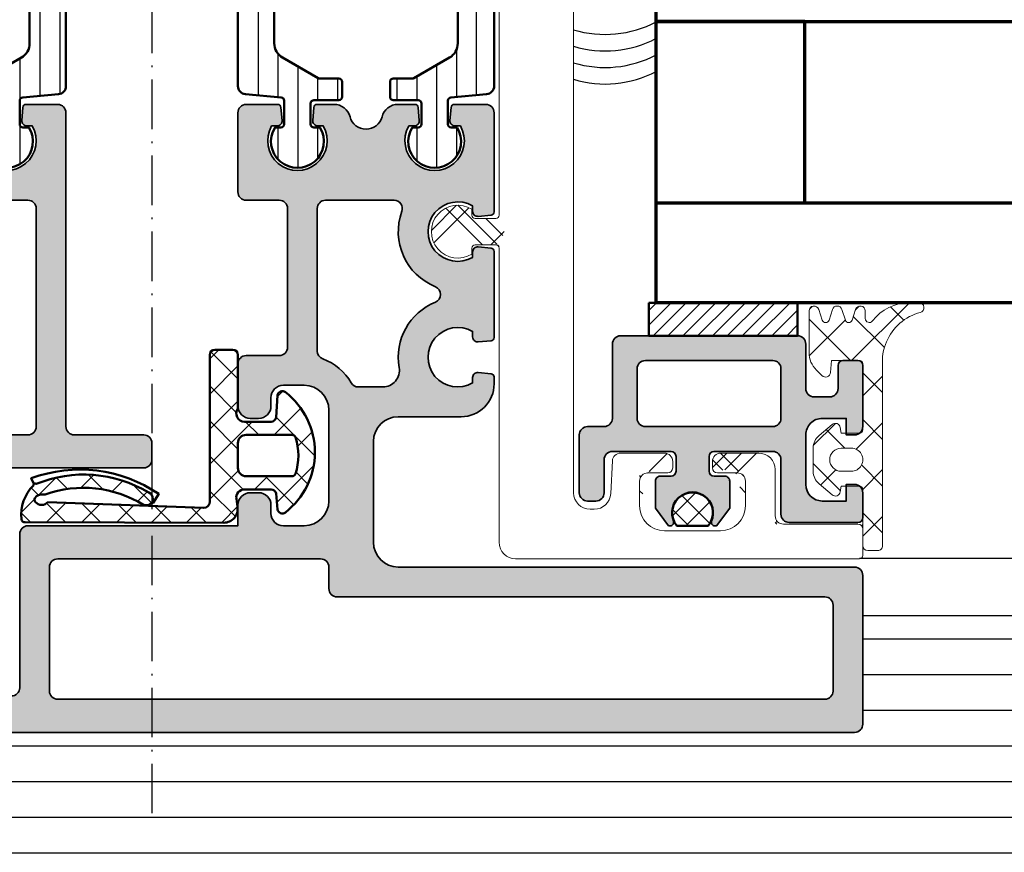
# Model space of a CAD drawing. Units: millimetres. Extents: x 2450 to 23610, y -352 to 6090.
# Drawn here: x 7198 to 7257, y 2056 to 2107 of the extents above; entities that cross this region are included whole.
import ezdxf

# ---------------------------------------------------------------- set-up
doc = ezdxf.new("R2010")
doc.units = ezdxf.units.MM
doc.linetypes.add('ACAD_ISO10W100', pattern=[18, 12, -3, 0, -3])
for name, color, linetype, lineweight in [('S03_AL_Kontur', 255, 'Continuous', 35), ('S04_AL_Schraffur', 253, 'Continuous', 25), ('S05_EPDM_Kontur', 43, 'Continuous', 50), ('S06_EPDM_Schraffur', 43, 'Continuous', 25), ('S07_Isolation_Kontur', 91, 'Continuous', 50), ('S08_Isolation_Schraffur', 91, 'Continuous', 25), ('S09_KS_Kontur', 254, 'Continuous', 50), ('S10_KS_Schraffur', 252, 'Continuous', 25), ('S12_Stahl_Schraffur', 181, 'Continuous', 25), ('S13_Zubeh_oe_r_Kontur', 32, 'Continuous', 50), ('S13_Zubehör_Kontur', 32, 'Continuous', 50), ('S14_Zubehör_Schraffur', 33, 'Continuous', 25), ('S15_Glas_Kontur', 4, 'Continuous', 70), ('S18_Mittellinie', 10, 'ACAD_ISO10W100', 25), ('S37_Naht', 253, 'Continuous', 25)]:
    doc.layers.add(name, color=color, linetype=linetype, lineweight=lineweight)

# ---------------------------------------------------------------- blocks, each defined once
blk = doc.blocks.new('284652_s1')
at = {"layer": 'S06_EPDM_Schraffur'}
h = blk.add_hatch(dxfattribs=at)
h.set_pattern_fill('NETZ', color=256, scale=1.5, angle=45)
h.set_pattern_definition([(45, (0, 0), (-1.060660171779821, 1.060660171779821), []), (135, (0, 0), (-1.060660171779821, -1.060660171779821), [])])
h.paths.add_polyline_path([(-3.019490259260579, 17.19197482702876, -0.4265212550631736), (-3.018433451635095, 17.94988267997149, -0.3428260873142859), (-2.774305613887608, 17.97500511153293, -0.3100158598933176), (-2.554771579048066, 17.4720525216853, 0.1475159982116054), (-2.5532967748335, 17.37097523461702, -0.2264470986682765), (-3.175896027116834, 11.4064574468527, 0.2710052355093004), (-3.12302630772787, 11.00599094976852, -0.1506576016504219), (-3.081345845297152, 10.8957565271028, 0.176254232398073), (-3.054005237468355, 10.83308297022056), (-3.015734031824538, 10.80802269925994, 0.2372003966035006), (-2.926520065001066, 10.81849218077912, -0.1506576016493529), (-2.813374747135219, 10.85146225712143, 0.3091303986686846), (-2.441768598892016, 11.09711178099385, 0.2383913823890885), (-1.91657537925488, 17.90042870911773, 0.7538681532657574), (-2.002732166865137, 18.07231953581665, 0.2220488930039152), (-4.045299168380279, 18.79998192124788, 0.4454261473366593), (-4.234278674448433, 18.57041392874658), (-4.259859734858538, 6.547507317943833, 0.4593053055871668), (-3.304920389204121, 5.723726851078947), (-2.82146040924394, 5.794434979223142, -0.4586613251728398), (-2.247069204652689, 5.299999999999923), (-2.247069204652746, 3.691590325789889, -0.3639702342662112), (-2.494974751352395, 3.39614799988658), (-3.452094453300449, 3.307245892278644, 0.5643292999016616), (-3.637209302325625, 2.82814152105753, 0.4904443187594956), (3.637209302325551, 2.828141521057427, 0.5643292999020775), (3.452094453300103, 3.307245892278388), (2.100836342047275, 3.39614799988621, -0.3639702342661308), (1.852930795347447, 3.691590325789816), (1.85293079534739, 5.300000000000377, -0.6180339887496816), (2.652930795346492, 5.700000000000273), (5.900000000000098, 5.700000000000188, 0.414213562373102), (6.200000000000159, 6.000000000000242), (6.200000000000159, 7.10000000000062, 0.4142135623730951), (5.900000000000091, 7.400000000000688), (-2.971391535340606, 7.400000000000688, -0.3937791676377642), (-3.37040442684679, 7.771915975860793)])
h.paths.add_polyline_path([(-0.9470692046524807, 5.700000000000273), (0.5529307953474927, 5.700000000000273, -0.414213562373119), (1.052930795347493, 5.200000000000232), (1.052930795347265, 2.410487075188074, -0.3249759195135651), (0.9146955012300895, 2.220263204164851, -0.1582801834247774), (-1.308833910534797, 2.220263204163695, -0.3249759195138702), (-1.447069204652508, 2.410487075187458), (-1.447069204652507, 5.200000000000244, -0.4142135623730939)], flags=16)
at = {"layer": 'S05_EPDM_Kontur'}
for points in [[(-2.971391535340445, 7.400000000000688), (5.900000000000091, 7.400000000000688, -0.414213562373095), (6.200000000000159, 7.10000000000062), (6.200000000000159, 6.000000000000227, -0.414213562373095), (5.900000000000091, 5.700000000000188), (2.652930795346492, 5.700000000000273, 0.6180339887498162), (1.85293079534739, 5.300000000000182), (1.852930795347447, 3.691590325790003, 0.3639702342663055), (2.100836342047273, 3.39614799988621), (3.452094453300106, 3.307245892278388, -0.5643292999018309), (3.637209302325687, 2.828141521057603, -0.4904443187595048), (-3.637209302325573, 2.828141521057461, -0.5643292999017601), (-3.452094453300447, 3.307245892278644), (-2.494974751352402, 3.39614799988658, 0.3639702342659213), (-2.247069204652746, 3.691590325789576), (-2.247069204652689, 5.299999999999955, 0.4586613251727678), (-2.821460409243855, 5.794434979223155), (-3.304920389204199, 5.723726851078936, -0.4593053055872284), (-4.259859734858537, 6.547507317944081), (-4.234278674448433, 18.57041392874658, -0.4454261473366766), (-4.045299168380268, 18.79998192124788, -0.222048893003913), (-2.002732166865144, 18.07231953581666, -0.7538681532659001), (-1.91657537925488, 17.90042870911773, -0.2383913823890872), (-2.441768598891997, 11.09711178099388, -0.3091303986683746), (-2.813374747134731, 10.85146225712143, 0.1506576016500503), (-2.926520065001114, 10.81849218077909, -0.5762126727133402), (-3.081345845297164, 10.895756527103, 0.1506576016502559), (-3.123026307727912, 11.00599094976857, -0.2710052355092525), (-3.175896027116835, 11.4064574468527, 0.2260105012696473), (-2.549434606634691, 17.36007593398315, -0.1644360291961806), (-2.554771579048065, 17.4720525216853, 0.310015859893145), (-2.77430561388735, 17.97500511153277, 0.3428260873141249), (-3.018433451634792, 17.94988267997178, 0.4265212550634097), (-3.019490259260579, 17.19197482702876), (-3.37040442684679, 7.771915975860793, 0.3937791676378809)], [(1.052930795347265, 2.410487075187575, -0.3249759195137059), (0.9146955012295166, 2.220263204164667, -0.1582801834247486), (-1.308833910534986, 2.220263204163757, -0.3249759195137563), (-1.447069204652507, 2.410487075187575), (-1.447069204652507, 5.200000000000273, -0.4142135623730617), (-0.9470692046525073, 5.700000000000273), (0.5529307953474927, 5.700000000000273, -0.414213562373095), (1.052930795347493, 5.200000000000273)]]:
    blk.add_lwpolyline(points, format="xyb", close=True, dxfattribs=at)
at = {"layer": 'S13_Zubeh_oe_r_Kontur'}
blk.add_lwpolyline([(-1.910469692471906, 18.04152988109195), (-1.57106790677517, 18.20248985902845, -0.2430046876785487), (-2.523004709662018, 10.48537986332326), (-3.054005237468118, 10.8330829702204)], format="xyb", dxfattribs=at)
blk = doc.blocks.new('138600_s')
at = {"layer": 'S04_AL_Schraffur'}
h = blk.add_hatch(color=256, dxfattribs=at)
h.dxf.hatch_style = 1
h.paths.add_polyline_path([(-5.958845726811992, 13.7), (-5.625000000000001, 13.7, 0.4400105308918331), (-5.326141590572479, 14.0261467228243), (-5.395370007448057, 14.81743114854953, 0.3888787318529898), (-5.594608947066407, 15), (-6.613508326896294, 15, 0.3419987131196464), (-7.581754163448149, 14.25, -0.7745966692414834), (-9.518245836551857, 14.25, 0.3419987131196464), (-10.48649167310371, 15), (-11.5053910529336, 15, 0.3888787318529881), (-11.70462999255195, 14.81743114854953), (-11.77385840942753, 14.0261467228243, 0.4400105308918341), (-11.475, 13.7), (-11.14115427318801, 13.7, -1.732050807568878), (-14.25884572681199, 13.7), (-13.925, 13.7, 0.4400105308918342), (-13.62614159057248, 14.0261467228243), (-13.69537000744806, 14.81743114854953, 0.3888787318529886), (-13.89460894706641, 15), (-15.8, 15, 0.4142135623730951), (-16.3, 14.5), (-16.3, -4.499999999999996, -0.414213562373094), (-16.8, -4.999999999999996), (-21, -4.999999999999996, 0.4142135623730951), (-21.5, -5.499999999999996), (-21.5, -6.5, 0.4142135623730961), (-21.00000000000001, -7), (-12, -7, -0.4142135623730949), (-10.5, -8.5), (-10.5, -14.5, 0.4142135623730951), (-10, -15), (21.00000000000001, -15, 0.414213562373093), (21.5, -14.5), (21.5, -13.5, 0.4142135623730951), (21.00000000000001, -13), (-7.099999999999994, -13, -0.4142135623730951), (-8.099999999999994, -12), (-8.099999999999998, -5.400000000000002, -0.4142135623730946), (-6.599999999999998, -3.900000000000002), (-2.799999999999997, -3.899999999999999, 0.4142135623730947), (-0.7999999999999989, -1.899999999999999), (-0.7999999999999989, -1.494608947066405, 0.3888787318529886), (-0.9825688514504671, -1.295370007448057), (-1.773853277175701, -1.226141590572476, 0.4400105308918351), (-2.100000000000001, -1.525), (-2.1, -1.858845726811991, -1.732050807568877), (-2.1, 1.258845726811989), (-2.1, 0.9250000000000007, 0.4400105308918341), (-1.773853277175703, 0.6261415905724768), (-0.982568851450468, 0.6953700074480551, 0.3888787318529898), (-0.7999999999999998, 0.8946089470664038), (-0.8000000000000007, 6.105391052933594, 0.388878731852992), (-0.9825688514504707, 6.304629992551945), (-1.773853277175704, 6.373858409427523, 0.4400105308918332), (-2.100000000000001, 6.074999999999999), (-2.100000000000001, 5.741154273188009, -1.732050807568875), (-2.100000000000001, 8.85884572681199), (-2.100000000000001, 8.525, 0.4400105308918332), (-1.773853277175704, 8.226141590572476), (-0.9825688514504707, 8.295370007448055, 0.388878731852989), (-0.8000000000000016, 8.494608947066405), (-0.8000000000000025, 14.5, 0.4142135623730949), (-1.300000000000002, 15), (-3.205391052933598, 15, 0.3888787318529912), (-3.404629992551948, 14.81743114854953), (-3.473858409427526, 14.0261467228243, 0.4400105308918333), (-3.175000000000003, 13.7), (-2.841154273188012, 13.7, -1.73205080756888)])
h.paths.add_polyline_path([(-6.853569773599538, 9.200000000000003, -0.5203788331914168), (-6.383622240233741, 8.529268292682929, 0.4035790756994609), (-4.351738915756741, 3.963414634146341, -0.6738209389910361), (-4.351738915756741, 3.036585365853658, 0.3539282528609651), (-6.545139647866266, -0.9260869565217398, -0.4663895210222189), (-7.529900661162451, -2.099999999999998), (-9.499999999999998, -2.100000000000001, 0.4142135623730952), (-10.5, -3.100000000000003), (-10.5, -4.5, -0.4142135623730948), (-11, -5), (-14, -5.000000000000004, -0.4142135623730951), (-14.5, -4.500000000000004), (-14.50000000000001, 8.7, -0.4142135623730954), (-14.00000000000001, 9.200000000000001)], flags=16)
at = {"layer": 'S03_AL_Kontur'}
for points in [[(-3.404629992551947, 14.81743114854953, -0.3888787318529898), (-3.205391052933598, 15), (-1.300000000000003, 15, -0.414213562373095), (-0.8000000000000028, 14.5), (-0.8000000000000016, 8.494608947066407, -0.3888787318529897), (-0.9825688514504698, 8.295370007448055), (-1.773853277175704, 8.226141590572476, -0.4400105308918332), (-2.100000000000001, 8.525), (-2.100000000000001, 8.85884572681199, 1.732050807568876), (-2.100000000000001, 5.741154273188009), (-2.100000000000001, 6.074999999999999, -0.4400105308918332), (-1.773853277175703, 6.373858409427523), (-0.9825688514504695, 6.304629992551945, -0.3888787318529896), (-0.8000000000000009, 6.105391052933595), (-0.7999999999999998, 0.8946089470664043, -0.3888787318529898), (-0.9825688514504681, 0.6953700074480551), (-1.773853277175702, 0.6261415905724763, -0.4400105308918332), (-2.099999999999999, 0.9249999999999997), (-2.099999999999999, 1.25884572681199, 1.732050807568877), (-2.099999999999999, -1.85884572681199), (-2.099999999999999, -1.525000000000001, -0.4400105308918332), (-1.773853277175702, -1.226141590572477), (-0.982568851450468, -1.295370007448056, -0.3888787318529898), (-0.7999999999999994, -1.494608947066405), (-0.7999999999999994, -1.899999999999999, -0.4142135623730951), (-2.799999999999999, -3.899999999999999), (-6.599999999999997, -3.9, 0.4142135623730953), (-8.099999999999998, -5.400000000000001), (-8.099999999999994, -12, 0.414213562373095), (-7.099999999999995, -13), (21.00000000000001, -13, -0.414213562373095), (21.5, -13.5), (21.5, -14.5, -0.414213562373095), (21.00000000000001, -15), (-10, -15, -0.414213562373095), (-10.5, -14.5), (-10.5, -8.5, 0.414213562373095), (-12, -6.999999999999998), (-21.00000000000001, -7, -0.414213562373095), (-21.5, -6.499999999999999), (-21.5, -5.499999999999998, -0.414213562373095), (-21.00000000000001, -4.999999999999997), (-16.8, -4.999999999999998, 0.414213562373095), (-16.3, -4.499999999999997), (-16.3, 14.5, -0.414213562373095), (-15.8, 15), (-13.89460894706641, 15, -0.3888787318529895), (-13.69537000744806, 14.81743114854953), (-13.62614159057248, 14.0261467228243, -0.4400105308918345), (-13.925, 13.7), (-14.25884572681199, 13.7, 1.732050807568879), (-11.14115427318801, 13.7), (-11.475, 13.7, -0.4400105308918343), (-11.77385840942753, 14.0261467228243), (-11.70462999255195, 14.81743114854953, -0.3888787318529898), (-11.5053910529336, 15), (-10.48649167310371, 15, -0.3419987131196466), (-9.518245836551857, 14.25, 0.7745966692414823), (-7.581754163448149, 14.25, -0.3419987131196467), (-6.613508326896294, 15), (-5.594608947066407, 15, -0.3888787318529898), (-5.395370007448057, 14.81743114854953), (-5.326141590572479, 14.0261467228243, -0.4400105308918346), (-5.625000000000002, 13.7), (-5.958845726811992, 13.7, 1.732050807568879), (-2.841154273188012, 13.7), (-3.175000000000002, 13.7, -0.4400105308918343), (-3.473858409427526, 14.0261467228243)], [(-11, -5.000000000000001, 0.414213562373095), (-10.5, -4.500000000000001), (-10.5, -3.100000000000001, -0.414213562373095), (-9.499999999999998, -2.1), (-7.529900661162451, -2.1, 0.46638952102222), (-6.545139647866266, -0.9260869565217387, -0.3539282528609648), (-4.351738915756743, 3.036585365853658, 0.6738209389910361), (-4.351738915756741, 3.963414634146341, -0.4035790756994608), (-6.383622240233741, 8.529268292682929, 0.5203788331914162), (-6.853569773599538, 9.200000000000003), (-14.00000000000001, 9.200000000000001, 0.414213562373095), (-14.50000000000001, 8.700000000000001), (-14.5, -4.500000000000002, 0.414213562373095), (-14, -5.000000000000004)]]:
    blk.add_lwpolyline(points, format="xyb", close=True, dxfattribs=at)
blk = doc.blocks.new('278125_s')
at = {"layer": 'S08_Isolation_Schraffur'}
h = blk.add_hatch(dxfattribs=at)
h.set_pattern_fill('LINIE', color=256, scale=1.2, angle=90)
h.set_pattern_definition([(90, (-1.296740492762183e-13, 15.94999999999995), (-1.2, 7.347880794884119e-17), [])])
h.paths.add_polyline_path([(2.244455828827246, 17.39999999999995), (2.599999999999842, 17.39999999999996, -0.4142135623730948), (2.799999999999843, 17.19999999999995), (2.799999999999846, 15.78326623480344, -0.3888787318529896), (2.617431148549378, 15.58402729518509), (0.4564221286260164, 15.39496350416452, 0.3888787318529897), (-1.532107773982716e-13, 14.89686615511865), (-1.296740492762183e-13, 3.709999999999949, 0.4142135623730943), (0.4999999999998717, 3.209999999999949), (1.299999999999869, 3.209999999999949, -0.4142135623730953), (1.59999999999987, 2.909999999999949), (1.599999999999872, 0.5099999999999465, 0.4142135623730957), (2.099999999999871, 0.009999999999946496), (5.443449007382855, 0.009999999999946496, 0.5773502691896252), (6.309474411167293, 1.509999999999946), (4.966987298107652, 3.835255888325705, -0.1316524975873911), (4.899999999999871, 4.085255888325696), (4.899999999999862, 4.531495457622334, 0.2679491924311182), (4.39999999999986, 5.397520861406756), (2.699999999999872, 6.379016319029111, -0.2679491924311235), (2.199999999999871, 7.245041722813552), (2.199999999999871, 12.31380400399834, -0.2679491924311226), (2.69999999999987, 13.17982940778278), (4.853589838486083, 14.42320508075684, -0.1316524975873941), (4.953589838486081, 14.44999999999995), (6.099999999999838, 14.44999999999995, 0.4142135623730951), (6.299999999999838, 14.64999999999995), (6.299999999999837, 15.54999999999995, 0.4142135623730951), (6.099999999999838, 15.74999999999995), (4.599999999999846, 15.74999999999995, -0.4142135623730949), (4.399999999999846, 15.94999999999995), (4.399999999999842, 17.19999999999996, -0.4142135623730951), (4.599999999999842, 17.39999999999996), (4.95554417117244, 17.39999999999996, 1.807392228230126)])
at = {"layer": 'S07_Isolation_Kontur'}
blk.add_lwpolyline([(4.399999999999846, 15.94999999999995, 0.4142135623730946), (4.599999999999845, 15.74999999999995), (6.099999999999838, 15.74999999999995, -0.414213562373095), (6.299999999999838, 15.54999999999995), (6.299999999999838, 14.64999999999995, -0.414213562373095), (6.099999999999838, 14.44999999999995), (4.953589838486085, 14.44999999999995, 0.1316524975873958), (4.853589838486084, 14.42320508075684), (2.699999999999871, 13.17982940778278, 0.2679491924311226), (2.199999999999871, 12.31380400399834), (2.199999999999871, 7.24504172281355, 0.2679491924311228), (2.699999999999871, 6.379016319029111), (4.399999999999861, 5.397520861406756, -0.2679491924311228), (4.899999999999862, 4.531495457622317), (4.899999999999871, 4.085255888325706, 0.1316524975873965), (4.966987298107652, 3.835255888325705), (6.309474411167294, 1.509999999999946, -0.5773502691896258), (5.443449007382854, 0.009999999999948272), (2.09999999999987, 0.009999999999948272, -0.414213562373095), (1.599999999999872, 0.5099999999999483), (1.59999999999987, 2.909999999999949, 0.414213562373095), (1.299999999999869, 3.209999999999949), (0.499999999999873, 3.209999999999949, -0.414213562373095), (-1.296740492762183e-13, 3.709999999999949), (-1.529887327933466e-13, 14.89686615511865, -0.3888787318529895), (0.4564221286260166, 15.39496350416452), (2.617431148549378, 15.58402729518509, 0.3888787318529895), (2.799999999999846, 15.78326623480344), (2.799999999999843, 17.19999999999995, 0.4142135623730946), (2.599999999999842, 17.39999999999996), (2.244455828827246, 17.39999999999995, -1.807392228230126), (4.95554417117244, 17.39999999999996), (4.599999999999842, 17.39999999999996, 0.4142135623730955), (4.399999999999842, 17.19999999999996)], format="xyb", close=True, dxfattribs=at)
blk = doc.blocks.new('481650_s')
at = {"extrusion": (0, 0, -1), "rotation": 180}
blk.add_blockref('278125_s', (16.3, 31.00999999999985), dxfattribs=at)
blk.add_blockref('138600_s', (0, 0))
blk = doc.blocks.new('138580_s')
at = {"layer": 'S04_AL_Schraffur'}
h = blk.add_hatch(color=256, dxfattribs=at)
h.dxf.hatch_style = 1
h.paths.add_polyline_path([(7.699999999999998, 13.2, -0.4142135623730954), (8.2, 12.7), (8.2, 4.300000000000001, -0.4142135623730945), (7.699999999999998, 3.800000000000001), (5.699999999999998, 3.799999999999999, 0.4142135623730947), (5.199999999999998, 3.299999999999999), (5.199999999999998, 0.75, 0.4142135623730958), (5.950000000000001, 0), (6.449999999999996, 0, 0.4142135623730951), (7.199999999999996, 0.75), (7.199999999999996, 1.25, -0.4142135623730953), (7.949999999999995, 2), (9.199999999999998, 2, -0.4142135623730951), (10.69999999999999, 0.5000000000000036), (10.7, -5, -0.4142135623730951), (9.199999999999996, -6.5), (7.949999999999996, -6.5, -0.4142135623730953), (7.199999999999996, -5.75), (7.199999999999996, -5.25, 0.4142135623730951), (6.449999999999996, -4.5), (5.949999999999998, -4.5, 0.4142135623730951), (5.199999999999998, -5.25), (5.199999999999998, -6.5), (-7.500000000000007, -6.5, 0.4142135623730951), (-8.000000000000007, -7), (-8.000000000000005, -16.3, -0.4142135623730941), (-8.500000000000007, -16.8), (-33.9, -16.8, -0.4142135623730951), (-34.4, -16.3), (-34.4, -15.4, 0.4142135623730951), (-34.9, -14.9), (-36.4, -14.9, 0.4142135623730951), (-36.9, -15.4), (-36.90000000000001, -16.1), (-35.69999999999999, -16.1), (-35.7, -17.4), (-41.3, -17.4), (-41.3, -16.1), (-40.09999999999999, -16.1), (-40.09999999999999, -15.4, 0.4142135623730951), (-40.59999999999999, -14.9), (-42.5, -14.9, 0.4142135623730951), (-43, -15.4), (-43, -18.5, 0.4142135623730951), (-42.5, -19), (42.5, -19, 0.4142135623730951), (43, -18.5), (43, -9.5, 0.4142135623730951), (42.5, -9), (14.9, -9, -0.4142135623730951), (13.4, -7.5), (13.4, -1.400000000000002, -0.4142135623730949), (14.9, 0.09999999999999787), (18.7, 0.1000000000000014, 0.4142135623730944), (20.7, 2.100000000000001), (20.7, 2.505391052933597, 0.3888787318529864), (20.51743114854953, 2.704629992551943), (19.7261467228243, 2.773858409427525, 0.4400105308918342), (19.4, 2.475000000000001), (19.4, 2.141154273187961, -1.732050807568851), (19.4, 5.258845726812041), (19.4, 4.925000000000001, 0.4400105308918336), (19.7261467228243, 4.626141590572477), (20.51743114854953, 4.695370007448053, 0.3888787318529907), (20.7, 4.894608947066402), (20.7, 10.10539105293359, 0.3888787318529884), (20.51743114854953, 10.30462999255194), (19.7261467228243, 10.37385840942752, 0.4400105308918312), (19.4, 10.075), (19.4, 9.741154273188009, -1.732050807568875), (19.4, 12.85884572681199), (19.4, 12.525, 0.4400105308918363), (19.7261467228243, 12.22614159057248), (20.51743114854953, 12.29537000744805, 0.3888787318529894), (20.7, 12.4946089470664), (20.7, 18.5, 0.4142135623730951), (20.2, 19), (18.2946089470664, 19, 0.3888787318529926), (18.09537000744805, 18.81743114854953), (18.02614159057247, 18.0261467228243, 0.4400105308918343), (18.325, 17.7), (18.65884572681199, 17.7, -1.732050807568875), (15.54115427318801, 17.7), (15.87499999999999, 17.7, 0.4400105308918348), (16.17385840942752, 18.0261467228243), (16.10462999255194, 18.81743114854953, 0.3888787318529886), (15.90539105293359, 19), (14.88649167310371, 19, 0.3419987131196464), (13.91824583655185, 18.25, -0.7745966692414823), (11.98175416344814, 18.25, 0.3419987131196464), (11.01350832689629, 19), (9.9946089470664, 19, 0.3888787318529893), (9.795370007448051, 18.81743114854953), (9.726141590572473, 18.0261467228243, 0.4400105308918333), (10.025, 17.7), (10.35884572681198, 17.7, -1.732050807568878), (7.241154273188006, 17.7), (7.574999999999995, 17.7, 0.4400105308918328), (7.87385840942752, 18.0261467228243), (7.804629992551941, 18.81743114854953, 0.3888787318529893), (7.605391052933592, 19), (5.699999999999998, 19, 0.4142135623730952), (5.199999999999998, 18.5), (5.199999999999998, 13.7, 0.4142135623730954), (5.699999999999998, 13.2)])
h.paths.add_polyline_path([(9.999999999999993, 12.7, -0.4142135623730949), (10.49999999999999, 13.2), (14.64643022640046, 13.2, -0.520378833191417), (15.11637775976626, 12.52926829268293, 0.4035790756994607), (17.14826108424326, 7.963414634146345, -0.6738209389910395), (17.14826108424326, 7.036585365853657, 0.3539282528609649), (14.95486035213373, 3.07391304347826, -0.4663895210222203), (13.97009933883755, 1.9), (12.49089653438086, 1.900000000000002, -0.2679491924311221), (12.05788383248865, 2.150000000000002, 0.176303630677593), (10.32894736842105, 3.600883396604136, -0.3152738917076997), (9.999999999999995, 4.070714214271426)], flags=16)
h.paths.add_polyline_path([(10.20000000000001, -8.5, -0.4142135623730951), (10.70000000000001, -9), (10.70000000000001, -10.3, 0.4142135623730941), (11.20000000000001, -10.8), (40.7, -10.8, -0.4142135623730951), (41.2, -11.3), (41.2, -16.5, -0.4142135623730951), (40.7, -17), (-5.700000000000006, -17, -0.414213562373094), (-6.200000000000006, -16.5), (-6.200000000000006, -9, -0.414213562373094), (-5.700000000000006, -8.5)], flags=16)
at = {"layer": 'S03_AL_Kontur'}
blk.add_lwpolyline([(-8.50000000000001, -16.8, 0.414213562373095), (-8.000000000000007, -16.3), (-8.000000000000007, -7.000000000000002, -0.414213562373095), (-7.500000000000007, -6.500000000000002), (5.199999999999998, -6.500000000000002), (5.199999999999998, -5.250000000000002, -0.414213562373095), (5.949999999999998, -4.500000000000001), (6.449999999999996, -4.500000000000001, -0.414213562373095), (7.199999999999996, -5.250000000000002), (7.199999999999996, -5.750000000000002, 0.414213562373095), (7.949999999999995, -6.500000000000002), (9.199999999999996, -6.500000000000002, 0.414213562373095), (10.7, -4.999999999999999), (10.69999999999999, 0.4999999999999999, 0.4142135623730955), (9.199999999999998, 1.999999999999999), (7.949999999999995, 2, 0.414213562373095), (7.199999999999996, 1.25), (7.199999999999996, 0.7499999999999993, -0.414213562373095), (6.449999999999996, -8.326672684688674e-16), (5.949999999999998, -9.71445146547012e-16, -0.4142135623730951), (5.199999999999998, 0.7499999999999993), (5.199999999999998, 3.299999999999998, -0.414213562373095), (5.699999999999998, 3.799999999999999), (7.699999999999998, 3.799999999999999, 0.414213562373095), (8.2, 4.299999999999999), (8.2, 12.7, 0.414213562373095), (7.699999999999998, 13.2), (5.699999999999998, 13.2, -0.414213562373095), (5.199999999999998, 13.7), (5.199999999999998, 18.5, -0.414213562373095), (5.699999999999998, 19), (7.605391052933593, 19, -0.3888787318529898), (7.804629992551941, 18.81743114854953), (7.87385840942752, 18.0261467228243, -0.4400105308918343), (7.574999999999996, 17.7), (7.241154273188006, 17.7, 1.732050807568878), (10.35884572681198, 17.7), (10.025, 17.7, -0.4400105308918345), (9.726141590572473, 18.0261467228243), (9.795370007448051, 18.81743114854953, -0.3888787318529898), (9.9946089470664, 19), (11.01350832689629, 19, -0.3419987131196466), (11.98175416344814, 18.25, 0.7745966692414825), (13.91824583655185, 18.25, -0.3419987131196467), (14.88649167310371, 19), (15.90539105293359, 19, -0.3888787318529898), (16.10462999255194, 18.81743114854953), (16.17385840942752, 18.0261467228243, -0.4400105308918343), (15.875, 17.7), (15.54115427318801, 17.7, 1.732050807568875), (18.65884572681199, 17.7), (18.325, 17.7, -0.4400105308918345), (18.02614159057247, 18.0261467228243), (18.09537000744805, 18.81743114854953, -0.3888787318529898), (18.2946089470664, 19), (20.2, 19, -0.414213562373095), (20.7, 18.5), (20.7, 12.4946089470664, -0.388878731852993), (20.51743114854953, 12.29537000744805), (19.7261467228243, 12.22614159057248, -0.4400105308918345), (19.4, 12.525), (19.4, 12.85884572681199, 1.732050807568874), (19.4, 9.741154273188009), (19.4, 10.075, -0.4400105308918345), (19.7261467228243, 10.37385840942752), (20.51743114854953, 10.30462999255194, -0.3888787318529866), (20.7, 10.10539105293359), (20.7, 4.894608947066404, -0.388878731852993), (20.51743114854953, 4.695370007448054), (19.7261467228243, 4.626141590572477, -0.4400105308918297), (19.4, 4.925000000000001), (19.4, 5.258845726812041, 1.73205080756885), (19.4, 2.14115427318796), (19.4, 2.475000000000001, -0.4400105308918322), (19.7261467228243, 2.773858409427524), (20.51743114854954, 2.704629992551944, -0.3888787318529866), (20.7, 2.505391052933595), (20.7, 2.100000000000001, -0.414213562373095), (18.7, 0.09999999999999981), (14.9, 0.09999999999999953, 0.414213562373095), (13.4, -1.400000000000001), (13.4, -7.500000000000002, 0.414213562373095), (14.9, -9.000000000000002), (42.5, -9.000000000000002, -0.414213562373095), (43, -9.500000000000002), (43, -18.5, -0.414213562373095), (42.5, -19), (-42.5, -19, -0.414213562373095)], format="xyb", dxfattribs=at)
for points in [[(13.97009933883755, 1.900000000000001, 0.46638952102222), (14.95486035213373, 3.073913043478261, -0.3539282528609649), (17.14826108424326, 7.036585365853658, 0.6738209389910372), (17.14826108424326, 7.963414634146345, -0.4035790756994605), (15.11637775976626, 12.52926829268293, 0.5203788331914163), (14.64643022640047, 13.2), (10.49999999999999, 13.2, 0.414213562373095), (9.999999999999993, 12.7), (9.999999999999995, 4.070714214271427, 0.3152738917076993), (10.32894736842105, 3.600883396604135, -0.176303630677593), (12.05788383248865, 2.150000000000002, 0.2679491924311226), (12.49089653438086, 1.900000000000002)], [(11.20000000000001, -10.8, -0.414213562373095), (10.70000000000001, -10.3), (10.70000000000001, -9.000000000000002, 0.414213562373095), (10.20000000000001, -8.5), (-5.700000000000007, -8.500000000000002, 0.414213562373095), (-6.200000000000008, -9.000000000000002), (-6.200000000000008, -16.5, 0.414213562373095), (-5.700000000000007, -17), (40.7, -17, 0.414213562373095), (41.2, -16.5), (41.2, -11.3, 0.414213562373095), (40.7, -10.8)]]:
    blk.add_lwpolyline(points, format="xyb", close=True, dxfattribs=at)
blk = doc.blocks.new('281851_s')
at = {"layer": 'S10_KS_Schraffur'}
h = blk.add_hatch(dxfattribs=at)
h.set_pattern_fill('KUNSTSTOFF', color=256)
h.set_pattern_definition([(45, (0, 0), (-2.687005768508881, 2.687005768508881), []), (45, (0, 0.9), (-2.687005768508881, 2.687005768508881), []), (45, (0, 1.8), (-2.687005768508881, 2.687005768508881), []), (135, (0, 0.9), (-2.687005768508881, -2.68700576850888), []), (135, (0, 1.8), (-2.687005768508881, -2.68700576850888), []), (135, (0, 2.7), (-2.687005768508881, -2.68700576850888), [])])
h.paths.add_polyline_path([(46.2, 4.850000000000001), (45.8444558288274, 4.850000000000001, 1.807392228230124), (48.5555441711726, 4.850000000000001), (48, 4.850000000000001), (48, 6.500000000000001), (66, 6.500000000000001, 0.414213562373095), (67, 7.500000000000001), (67, 28.3, 0.4142135623730951), (66.8, 28.5), (65.2, 28.5, 0.4142135623730916), (64.9, 28.2), (64.9, 23.2), (61.6, 23.2, 0.4142135623730951), (60.6, 22.2), (61.8, 20.9, -0.4142135623730951), (62.3, 21.4), (63.8, 21.4, -0.4142135623730958), (65.3, 19.9), (65.29999999999998, 16.5, -0.4142135623730944), (63.8, 15), (61.8, 15), (61.59999999999999, 16.5, 1), (60.6, 16.5), (61.8, 15.5, 0.897153812100528), (62.78831355471949, 15.39252966792077, 0.6519666996022703), (65.3, 16.5), (65.29999999999998, 19.9, 0.651966699602305), (62.78831355471946, 21.00747033207932, 0.6485137257895118), (61.66641005886757, 19.94961508830135, -0.7420559691808232), (61.5, 19.4), (60.6, 19.4), (60.6, 22.2, -0.4142135623730951), (61.6, 23.2), (64.4, 23.2, 0.4142135623730951), (64.9, 23.7), (64.9, 28.5), (67, 28.5), (67, 7.500000000000002, -0.4142135623730951), (66, 6.500000000000001), (48.2, 6.500000000000001, 0.4142135623730951), (48, 6.300000000000001, 0.3188931384875625), (46.40000000000001, 6.764958309517477), (46.39999999999999, 5.049999999999997, -0.4142135623730904)])
at = {"layer": 'S09_KS_Kontur', "lineweight": 5, "flags": 128}
blk.add_lwpolyline([(61.5, 17, -0.414213562373095), (61.8, 16.7), (61.8, 15.5, 0.414213562373095), (62.3, 15), (63.8, 15, 0.414213562373095), (65.3, 16.5), (65.3, 19.9, 0.414213562373095), (63.8, 21.4), (62.3, 21.4, 0.414213562373095), (61.8, 20.9), (61.8, 19.7, -0.414213562373095), (61.5, 19.4), (61.09999999999999, 19.4, -0.414213562373095), (60.6, 19.9), (60.6, 22.2, -0.414213562373095), (61.6, 23.2), (64.4, 23.2, 0.414213562373095), (64.9, 23.7), (64.9, 28.2, -0.414213562373095), (65.2, 28.5), (66.8, 28.5, -0.414213562373095), (67, 28.3), (67, 7.500000000000002, -0.414213562373095), (66, 6.500000000000001), (48.2, 6.500000000000001, 0.414213562373095), (48, 6.300000000000001), (48, 5.050000000000002, 0.414213562373095), (48.2, 4.850000000000001), (48.5555441711726, 4.850000000000001, -1.807392228230124), (45.8444558288274, 4.850000000000001), (46.2, 4.850000000000001, 0.414213562373095), (46.39999999999999, 5.050000000000001), (46.4, 6.300000000000001, 0.414213562373095), (46.2, 6.499999999999998), (13.2, 6.500000000000001, 0.414213562373095), (13, 6.300000000000001), (13, 5.049999999999999, 0.414213562373095), (13.2, 4.85), (13.5555441711726, 4.85, -1.807392228230125), (10.8444558288274, 4.85), (11.2, 4.85, 0.414213562373095), (11.4, 5.050000000000001), (11.4, 6.300000000000001, 0.414213562373095), (11.2, 6.500000000000005), (8.199999999999996, 6.500000000000001, 0.414213562373095), (7.699999999999999, 6), (7.699999999999999, 0.5, -0.414213562373095), (7.200000000000003, 0), (1, 0, -0.414213562373095), (0, 1), (0, 9.7, -0.414213562373095), (0.2999999999999972, 9.999999999999998), (1.100000000000001, 9.999999999999998, -0.414213562373095), (1.600000000000001, 9.5), (1.600000000000001, 4.199999999999999, 0.414213562373095), (2.099999999999998, 3.700000000000001), (3.200000000000003, 3.699999999999999, 0.414213562373095), (3.700000000000003, 4.199999999999999), (3.699999999999999, 5.199999999999999), (3.5, 5.199999999999999, -0.4931454260313037), (3.30681483474218, 5.451763809020504), (3.699999999999999, 6.91915082254505), (3.699999999999999, 8.999999999999998, -0.414213562373095), (4.700000000000003, 9.999999999999998), (7.200000000000003, 9.999999999999998, 0.4142135623730954), (7.699999999999999, 10.5, -0.414213562373095), (8.199999999999996, 11), (63, 11, 0.414213562373095), (64, 12), (64, 12.25103543328512, 0.3989595459737181), (63.05233595624294, 13.2496649680397), (61.07383202187853, 13.3533539655425, -0.3989595459737195), (60.6, 13.85266873291979), (60.6, 16.5, -0.414213562373095), (61.09999999999999, 17)], format="xyb", close=True, dxfattribs=at)
blk = doc.blocks.new('244058_s_2')
at = {"layer": 'S14_Zubehör_Schraffur'}
h = blk.add_hatch(dxfattribs=at)
h.set_pattern_fill('NETZ', color=256, angle=45, style=0)
h.set_pattern_definition([(45, (0, 0), (-0.7071067811865475, 0.7071067811865476), []), (135, (0, 0), (-0.7071067811865476, -0.7071067811865475), [])])
h.paths.add_polyline_path([(0.9492760399378044, -0.7900000000000011, 2.133204584129894), (-0.9492760399378058, -0.7899999999999996)])
at = {"layer": 'S13_Zubehör_Kontur'}
blk.add_lwpolyline([(0.9492760399378045, -0.7900000000000011, 2.133204584129894), (-0.9492760399378058, -0.7899999999999995)], format="xyb", close=True, dxfattribs=at)
blk = doc.blocks.new('138650_s')
at = {"layer": 'S04_AL_Schraffur'}
h = blk.add_hatch(color=256, dxfattribs=at)
h.dxf.hatch_style = 1
h.paths.add_polyline_path([(7.700000000000003, 3.5), (9.150000000000002, 3.5), (9.150000000000002, 2.5), (9.65, 2.5, 0.4142135623730949), (10.15, 3), (10.15, 6.7, 0.4142135623730952), (9.850000000000001, 7), (8.95, 7, 0.4142135623730951), (8.65, 6.700000000000001), (8.65, 5.3, -0.4142135623730958), (8.149999999999997, 4.799999999999998), (7.200000000000001, 4.800000000000001, -0.4142135623730943), (6.700000000000004, 5.3), (6.700000000000004, 8, 0.414213562373095), (6.200000000000004, 8.5), (-4.499999999999998, 8.500000000000002, 0.4142135623730951), (-4.999999999999998, 8.000000000000002), (-4.999999999999996, 3.500000000000002, -0.4142135623730955), (-5.499999999999998, 3.000000000000001), (-6.499999999999998, 3.000000000000002, 0.414213562373095), (-6.999999999999998, 2.500000000000002), (-6.999999999999998, -1, 0.4142135623730951), (-6.499999999999998, -1.5), (-5.999999999999998, -1.5, 0.4142135623730951), (-5.499999999999998, -1.000000000000001), (-5.5, 0.9999999999999991, -0.4142135623730955), (-4.999999999999998, 1.500000000000001), (-1.450000000000001, 1.5, -0.4142135623730955), (-1.15, 1.2), (-1.15, 0.3000000000000007, -0.4142135623730951), (-1.450000000000001, 0), (-2.1, -8.881784197001252e-16, 0.4142135623730955), (-2.4, -0.3000000000000007), (-2.4, -1.938364142703669), (-1.651367888509332, -2.920363004630409, 0.8792249975492863), (-1.306586884913685, -2.72413793103448, -1.490711984999858), (1.006586884913684, -2.724137931034481, 0.8792249975492804), (1.351367888509333, -2.920363004630409), (2.1, -1.938364142703672), (2.100000000000001, -0.3000000000000007, 0.4142135623730955), (1.800000000000001, 0), (1.15, -8.881784197001252e-16, -0.4142135623730956), (0.8499999999999996, 0.3000000000000003), (0.8500000000000005, 1.200000000000001, -0.4142135623730946), (1.15, 1.5), (4.699999999999999, 1.5, -0.4142135623730951), (5.199999999999999, 1), (5.199999999999998, -2.299999999999999, 0.4142135623730956), (5.699999999999999, -2.800000000000001), (9.850000000000001, -2.8, 0.4142135623730951), (10.15, -2.500000000000001), (10.15, -1.000000000000003, 0.4142135623730964), (9.65, -0.4999999999999991), (9.150000000000002, -0.5), (9.150000000000002, -1.500000000000001), (7.7, -1.5, -0.4142135623730951), (6.700000000000001, -0.4999999999999991), (6.700000000000003, 2.500000000000001, -0.414213562373095)])
h.paths.add_polyline_path([(5.200000000000003, 3.499999999999999, -0.4142135623730951), (4.700000000000003, 2.999999999999999), (-2.999999999999998, 3.000000000000001, -0.4142135623730949), (-3.499999999999998, 3.500000000000001), (-3.499999999999998, 6.5, -0.4142135623730951), (-2.999999999999998, 7), (4.700000000000002, 6.999999999999998, -0.4142135623730949), (5.200000000000002, 6.499999999999998)], flags=16)
at = {"layer": 'S06_EPDM_Schraffur'}
h = blk.add_hatch(dxfattribs=at)
h.set_pattern_fill('LINE', color=256, scale=0.2, angle=45)
h.set_pattern_definition([(45, (3.700000000000004, 5.500000000000002), (-0.4490128060534577, 0.4490128060534577), [])])
h.paths.add_polyline_path([(6.200000000000003, 8.500000000000002), (6.200000000000003, 10.5), (-2.799999999999998, 10.5), (-2.799999999999997, 8.500000000000002)])
at = {"layer": 'S03_AL_Kontur'}
for points in [[(1.15, -6.661338147750939e-16, -0.4142135623730951), (0.8499999999999998, 0.3), (0.8500000000000002, 1.2, -0.414213562373095), (1.15, 1.5), (4.699999999999999, 1.5, -0.414213562373095), (5.199999999999999, 0.9999999999999994), (5.199999999999998, -2.299999999999998, 0.414213562373095), (5.699999999999998, -2.8), (9.850000000000001, -2.799999999999999, 0.414213562373095), (10.15, -2.5), (10.15, -1, 0.414213562373095), (9.65, -0.5), (9.150000000000002, -0.5), (9.150000000000002, -1.5), (7.700000000000001, -1.5, -0.414213562373095), (6.700000000000001, -0.5), (6.700000000000003, 2.5, -0.4142135623730951), (7.700000000000003, 3.5), (9.150000000000002, 3.5), (9.150000000000002, 2.5), (9.65, 2.5, 0.4142135623730951), (10.15, 3), (10.15, 6.700000000000001, 0.414213562373095), (9.85, 7), (8.95, 7, 0.414213562373095), (8.65, 6.700000000000001), (8.65, 5.3, -0.414213562373095), (8.149999999999999, 4.799999999999998), (7.200000000000003, 4.800000000000001, -0.414213562373095), (6.700000000000004, 5.3), (6.700000000000004, 8, 0.414213562373095), (6.200000000000004, 8.5), (-4.499999999999997, 8.500000000000002, 0.414213562373095), (-4.999999999999997, 8.000000000000002), (-4.999999999999998, 3.500000000000001, -0.414213562373095), (-5.5, 3.000000000000001), (-6.499999999999998, 3.000000000000002, 0.4142135623730951), (-6.999999999999998, 2.500000000000001), (-6.999999999999998, -1, 0.414213562373095), (-6.499999999999998, -1.5), (-5.999999999999998, -1.5, 0.414213562373095), (-5.499999999999998, -1), (-5.5, 1, -0.414213562373095), (-4.999999999999998, 1.500000000000001), (-1.450000000000001, 1.5, -0.414213562373095), (-1.15, 1.2), (-1.15, 0.3000000000000005, -0.414213562373095), (-1.450000000000001, -2.220446049250313e-16), (-2.100000000000001, -4.440892098500626e-16, 0.414213562373095), (-2.4, -0.3000000000000003), (-2.4, -1.93836414270367), (-1.599999999999999, -3), (-1.491640786499874, -3, 0.5333390646292931), (-1.306586884913685, -2.724137931034482, -1.490711984999858), (1.006586884913685, -2.724137931034482, 0.5333390646292931), (1.191640786499875, -3), (1.3, -3), (2.1, -1.938364142703671), (2.100000000000001, -0.3000000000000003, 0.414213562373095), (1.8, -4.440892098500626e-16)], [(-2.999999999999999, 3.000000000000001, -0.414213562373095), (-3.499999999999998, 3.500000000000001), (-3.499999999999999, 6.5, -0.414213562373095), (-2.999999999999998, 7), (4.700000000000002, 6.999999999999998, -0.414213562373095), (5.200000000000002, 6.499999999999998), (5.200000000000003, 3.499999999999999, -0.414213562373095), (4.700000000000003, 2.999999999999999)]]:
    blk.add_lwpolyline(points, format="xyb", close=True, dxfattribs=at)
at = {"layer": 'S05_EPDM_Kontur'}
blk.add_lwpolyline([(-2.799999999999997, 10.5), (-2.799999999999996, 8.500000000000002), (6.200000000000003, 8.500000000000002), (6.200000000000003, 10.5)], close=True, dxfattribs=at)
blk = doc.blocks.new('278486_s')
at = {"layer": 'S06_EPDM_Schraffur'}
h = blk.add_hatch(dxfattribs=at)
h.set_pattern_fill('NETZ', color=256, scale=2, angle=45)
h.set_pattern_definition([(45, (0, 0), (-1.414213562373095, 1.414213562373095), []), (135, (0, 0), (-1.414213562373095, -1.414213562373095), [])])
h.paths.add_polyline_path([(-0.2374851634276629, 1.2, -0.09628904819753893), (-0.7993950535515335, 1.30922421814982), (-1.128259089536953, 1.442093913421926, -0.2379882013072075), (-2.909494482662655, 3.474876861556572, 0.8812059354357127), (-3.5, 3.4), (-3.500000000000002, 2.817494005683016, 0.2341103156796924), (-2.396575592844793, 0.590022062478493, -0.7179441164446287), (-2.545065867867272, 0.1499999999999997), (-3, 0.1499999999999998, 0.8540806854634663), (-3.092705098312484, -0.4353169548885462), (-2.449427665344143, -0.644330463002103, -0.7265425280053603), (-2.449427665344143, -1.055669536997897), (-3.092705098312482, -1.264683045111454, 0.7265425280053615), (-3.092705098312482, -1.835316954888546), (-2.449427665344143, -2.044330463002103, -0.726542528005358), (-2.449427665344143, -2.455669536997897), (-3.092705098312484, -2.664683045111454, 0.8540806854634698), (-3, -3.25), (-0.4846682591165656, -3.25, 0.1989123673796582), (0.5759919126632562, -2.810660171779821), (0.9121320343559622, -2.474520050087114, 0.6370702608074925), (0.7261467228242973, -1.963529606303629), (0, -1.9), (-8.881784197001252e-16, -0.2000000000000002, -0.4142135623730951), (0.1999999999999993, 0), (4.2, 0, -0.4142135623730951), (4.4, -0.2000000000000002), (4.4, -1.3), (4.047905546699921, -1.362083751874601, 0.5773502691896254), (3.870186667064307, -1.850362360684224), (4.535110401237713, -2.642787609686539, 0.2216946626429397), (5.30115484435669, -2.999999999999999), (6.698845155643309, -3, 0.2216946626429401), (7.464889598762288, -2.64278760968654), (8.129813332935695, -1.850362360684225, 0.5773502691896263), (7.952094453300081, -1.3620837518746), (7.600000000000001, -1.3), (7.600000000000001, -0.1999999999999998, -0.4142135623730955), (7.800000000000001, 0), (11.2, 0, 0.4142135623730937), (11.5, 0.2999999999999977), (11.5, 0.8999999999999979, 0.414213562373097), (11.2, 1.2)])
h.paths.add_polyline_path([(6.700000000000001, -0.7000000000000004), (6.700000000000001, -1.299999999999999, -1), (5.300000000000001, -1.3), (5.300000000000001, -0.7000000000000004, -1)], flags=16)
at = {"layer": 'S05_EPDM_Kontur', "lineweight": 5, "flags": 128}
for points in [[(7.600000000000001, -1.3), (7.600000000000001, -0.2000000000000001, -0.414213562373095), (7.800000000000001, 0), (11.2, 0, 0.4142135623730948), (11.5, 0.2999999999999997), (11.5, 0.8999999999999997, 0.4142135623730953), (11.2, 1.2), (-0.2374851634276611, 1.2, -0.09628904819753875), (-0.7993950535515308, 1.309224218149819), (-1.128259089536949, 1.442093913421925, -0.2379882013072078), (-2.909494482662656, 3.474876861556571, 0.881205935435713), (-3.500000000000001, 3.4), (-3.499999999999999, 2.817494005683015, 0.2341103156796923), (-2.396575592844793, 0.590022062478493, -0.7179441164446269), (-2.545065867867272, 0.1499999999999996), (-3.000000000000001, 0.1499999999999997, 0.8540806854634679), (-3.092705098312483, -0.4353169548885466), (-2.449427665344143, -0.6443304630021031, -0.7265425280053607), (-2.449427665344143, -1.055669536997897), (-3.092705098312483, -1.264683045111454, 0.7265425280053632), (-3.092705098312483, -1.835316954888546), (-2.449427665344143, -2.044330463002103, -0.7265425280053601), (-2.449427665344143, -2.455669536997897), (-3.092705098312483, -2.664683045111454, 0.8540806854634677), (-3.000000000000001, -3.25), (-0.4846682591165647, -3.25, 0.1989123673796583), (0.5759919126632571, -2.81066017177982), (0.9121320343559622, -2.474520050087115, 0.6370702608074936), (0.7261467228242973, -1.963529606303629), (0, -1.9), (0, -0.2000000000000002, -0.414213562373095), (0.2000000000000002, 0), (4.2, 0, -0.414213562373095), (4.4, -0.2000000000000002), (4.4, -1.3), (4.047905546699921, -1.362083751874601, 0.5773502691896258), (3.870186667064307, -1.850362360684225), (4.535110401237714, -2.64278760968654, 0.2216946626429397), (5.301154844356692, -3), (6.69884515564331, -3, 0.2216946626429399), (7.464889598762288, -2.64278760968654), (8.129813332935695, -1.850362360684225, 0.5773502691896257), (7.952094453300081, -1.3620837518746)], [(5.300000000000001, -1.3, 0.9999999999999999), (6.700000000000001, -1.299999999999999), (6.700000000000001, -0.7000000000000001, 0.9999999999999999), (5.300000000000001, -0.7000000000000001)]]:
    blk.add_lwpolyline(points, format="xyb", close=True, dxfattribs=at)

msp = doc.modelspace()

# ---------------------------------------------------------------- hatches: boundary and pattern name
h = msp.add_hatch()
h.set_pattern_fill('ANSI31', color=256, scale=0.6799999976168121, angle=135)
h.set_pattern_definition([(180, (9488.668108547605, 1933.124436994902), (0, -2.158999992433378), [])])
edge = h.paths.add_edge_path()
edge.add_line((7316.679705317405, 2070.52189161303), (7248.562544008459, 2070.521891873829))
edge.add_line((7248.562544008459, 2070.521891873829), (7248.56254397782, 2063.979987966436))
edge.add_arc((7248.062543979573, 2063.979987968778), 0.4999999982464942, 269.9999996631596, 359.9999997315803, ccw=False)
edge.add_line((7248.062543976634, 2063.479987970532), (7163.062544295613, 2063.4799884703))
edge.add_arc((7163.062544298549, 2063.979988468552), 0.4999999982524059, 180.0000000002605, 269.9999996635765, ccw=False)
edge.add_line((7162.562544300297, 2063.97998846855), (7162.562544300297, 2067.079988457685))
edge.add_line((7162.562544300297, 2067.079988457685), (7162.562544300297, 2070.521891611473))
edge.add_line((7162.562544300297, 2070.521891611473), (7094.445370971452, 2070.521891611473))
edge.add_line((7094.445370971452, 2070.521891611473), (7094.445370971452, 1977.671420372628))
edge.add_line((7094.445370971452, 1977.671420372628), (7316.679705317405, 1977.671420372628))
edge.add_line((7316.679705317405, 1977.671420372628), (7316.679705317405, 2070.52189161303))

# ---------------------------------------------------------------- linework, layer by layer
for p, q in [((7248.362543879837, 2074.021892127898), (7316.679705317405, 2074.021892129128)), ((7316.679705317412, 2070.521892196591), (7248.562544369091, 2070.521892402573))]:
    msp.add_line(p, q)
at = {"layer": 'S15_Glas_Kontur', "color": 4}
for p, q in [((7236.062543922962, 2089.5), (7236.062543922962, 2127.5)), ((7236.062543922962, 2106.5), (7316.679705317405, 2106.5)), ((7245.062543922962, 2106.5), (7236.062543922962, 2106.5)), ((7245.062543922962, 2095.5), (7245.062543922962, 2106.5)), ((7316.679705317405, 2095.5), (7236.062543922962, 2095.5)), ((7236.062543922962, 2089.5), (7316.679705317405, 2089.5))]:
    msp.add_line(p, q, dxfattribs=at)
at = {"layer": 'S18_Mittellinie', "ltscale": 0.25}
msp.add_line((7205.56267811709, 2194.979999813914), (7205.562544498225, 2058.479988766682), dxfattribs=at)
at = {"layer": 'S37_Naht'}
for centre in [(7232.981788054167, 2112.289540465276), (7232.981788054174, 2111.28954046878), (7232.981788054174, 2110.289540472287), (7232.981788054174, 2109.28954047579)]:
    msp.add_arc(centre, 6.575850993282857, 253.0305076633929, 297.9366732263246, dxfattribs=at)

# ---------------------------------------------------------------- block references
at = {"xscale": -1}
msp.add_blockref('481650_s', (7184.062532093882, 2086.480000189634), dxfattribs=at)
for name, p, rotation in [('281851_s', (7220.062544259043, 2140.979988736778), 270), ('278125_s', (7226.262544197434, 2117.489988824339), 180), ('284652_s1', (7216.462544231868, 2080.427057757742), 90)]:
    msp.add_blockref(name, p, dxfattribs=dict(rotation=rotation))
at = {"extrusion": (4.56642635552543e-17, 1.224516574081004e-30, -1), "rotation": 179.9999999999999}
msp.add_blockref('278125_s', (-7210.762544251756, 2117.489988824339), dxfattribs=at)
for name, p in [('138580_s', (7205.562544269978, 2082.479988947039)), ('244058_s_2', (7238.262543723762, 2076.771892118261))]:
    msp.add_blockref(name, p)
at = {"layer": 'S12_Stahl_Schraffur'}
for name, p, rotation in [('138650_s', (7238.412597101327, 2078.979935686662), 359.9998878271584), ('278486_s', (7248.562610805806, 2085.979915815127), 269.9998878271583)]:
    msp.add_blockref(name, p, dxfattribs=dict(at, rotation=rotation))

doc.saveas('drawing.dxf')
